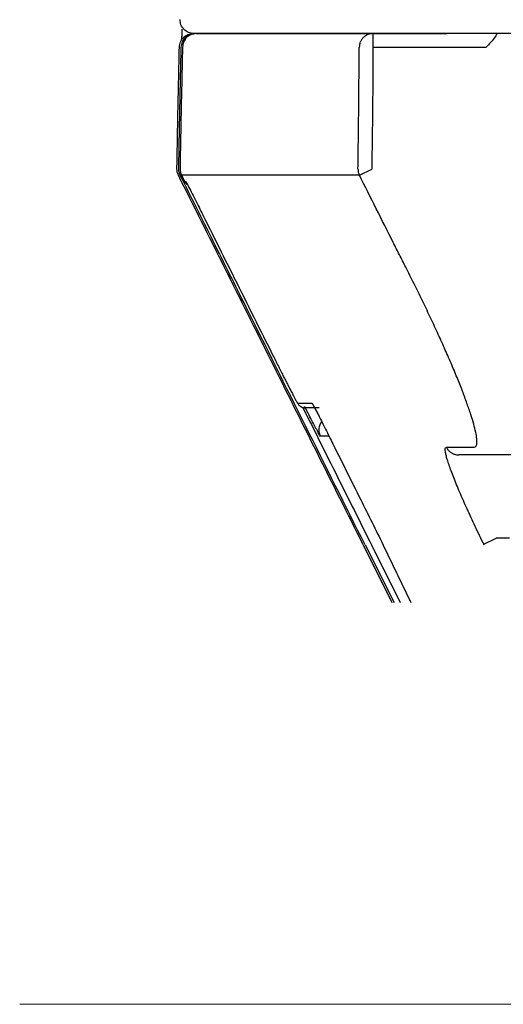
# Model space of a CAD drawing. Units: millimetres. Extents: x 1.5 to 6.67, y 3.32 to 6.04.
# Drawn here: x 1.86 to 1.89, y 4.06 to 4.12 of the extents above; entities that cross this region are included whole.
import ezdxf

# ---------------------------------------------------------------- set-up
doc = ezdxf.new("R2010")
doc.units = ezdxf.units.MM
doc.layers.get('0').update_dxf_attribs({"color": 6})
doc.layers.add('Dimension', color=4, linetype='Continuous')
doc.layers.add('SS114', color=7, linetype='Continuous')

# ---------------------------------------------------------------- blocks, each defined once
blk = doc.blocks.new('side3046')
at = {"layer": 'SS114', "color": 7, "linetype": 'Continuous'}
for p, q in [((3030.279, 637.795), (3031.166, 637.795)), ((3030.279, 637.795), (3030.279, 637.628)), ((3031.637, 637.628), (3030.279, 637.628)), ((3030.115, 636.091), (3030.264, 636.165)), ((3028.025, 636.016), (3028.031, 636.005)), ((3036.157, 632.724), (3031.643, 632.724)), ((3030.162, 631.64), (3030.504, 630.949)), ((3030.184, 631.64), (3030.533, 630.949)), ((3030.262, 631.64), (3030.605, 630.949)), ((3030.403, 631.639), (3030.736, 630.949)), ((3031.613, 631.649), (3031.762, 631.723)), ((3031.618, 631.639), (3031.613, 631.649)), ((3031.922, 631.723), (3031.762, 631.723))]:
    blk.add_line(p, q, dxfattribs=at)
for points in [[(3028.124, 637.795), (3028.102, 637.798), (3028.057, 637.803), (3028.001, 637.843), (3027.963, 637.899), (3027.959, 637.944), (3027.957, 637.966)], [(3027.949, 637.632), (3027.952, 637.654), (3027.958, 637.697), (3027.996, 637.751), (3028.051, 637.788), (3028.094, 637.793), (3028.116, 637.795)], [(3027.937, 636.09), (3027.932, 636.103), (3027.921, 636.128), (3027.92, 636.154), (3027.919, 636.168)], [(3030.162, 631.64), (3029.791, 632.381), (3029.05, 633.865), (3028.308, 635.349), (3027.937, 636.09)], [(3027.974, 636.09), (3027.975, 636.089), (3027.976, 636.086), (3027.978, 636.084), (3027.978, 636.082)], [(3027.974, 636.09), (3027.975, 636.089), (3027.976, 636.086), (3027.978, 636.084), (3027.978, 636.082)], [(3029.434, 633.295), (3029.572, 633.019), (3029.848, 632.467), (3030.124, 631.915), (3030.262, 631.64)]]:
    blk.add_open_spline(points, degree=3, dxfattribs=at)
for points, knots in [([(3027.978, 637.847), (3027.978, 637.847), (3027.978, 637.846), (3027.978, 637.838), (3027.978, 637.821), (3027.977, 637.795), (3027.977, 637.769), (3027.976, 637.746), (3027.976, 637.728), (3027.976, 637.719), (3027.976, 637.714)], [0, 0, 0, 0, 0.0010018, 0.0020071, 0.0258767, 0.0513481, 0.0782171, 0.1062795, 0.1196335, 0.1331677, 0.1331677, 0.1331677, 0.1331677]), ([(3027.972, 637.632), (3027.975, 637.654), (3027.981, 637.697), (3028.019, 637.75), (3028.074, 637.788), (3028.117, 637.793), (3028.138, 637.795)], [0, 0, 0, 0, 0.0642782, 0.128207, 0.1921895, 0.2565205, 0.2565205, 0.2565205, 0.2565205]), ([(3028.154, 637.795), (3028.144, 637.795), (3028.123, 637.793), (3028.092, 637.784), (3028.064, 637.77), (3028.03, 637.744), (3027.996, 637.698), (3027.99, 637.654), (3027.986, 637.632)], [0, 0, 0, 0, 0.0314441, 0.0629843, 0.0944498, 0.1263552, 0.1914219, 0.2578564, 0.2578564, 0.2578564, 0.2578564]), ([(3032.383, 637.795), (3032.378, 637.795), (3032.368, 637.795), (3032.352, 637.795), (3032.336, 637.795), (3032.321, 637.795), (3032.306, 637.795), (3032.291, 637.795), (3032.276, 637.795), (3032.262, 637.795), (3032.247, 637.795), (3032.233, 637.795), (3032.219, 637.795), (3032.205, 637.795), (3032.19, 637.795), (3032.175, 637.795), (3032.161, 637.795), (3032.147, 637.795), (3032.133, 637.795), (3032.119, 637.795), (3032.105, 637.795), (3032.091, 637.795), (3032.078, 637.795), (3032.065, 637.795), (3032.053, 637.795), (3032.041, 637.795), (3032.029, 637.795), (3032.018, 637.795), (3032.007, 637.795), (3031.995, 637.795), (3031.977, 637.795), (3031.951, 637.795), (3031.917, 637.795), (3031.884, 637.795), (3031.851, 637.795), (3031.818, 637.795), (3031.783, 637.795), (3031.748, 637.795), (3031.71, 637.795), (3031.674, 637.795), (3031.637, 637.795), (3031.6, 637.795), (3031.564, 637.795), (3031.528, 637.795), (3031.492, 637.795), (3031.457, 637.795), (3031.421, 637.795), (3031.386, 637.795), (3031.351, 637.795), (3031.316, 637.795), (3031.281, 637.795), (3031.246, 637.795), (3031.211, 637.795), (3031.175, 637.795), (3031.14, 637.795), (3031.106, 637.795), (3031.071, 637.795), (3031.037, 637.795), (3031.003, 637.795), (3030.969, 637.795), (3030.935, 637.795), (3030.902, 637.795), (3030.869, 637.795), (3030.836, 637.795), (3030.803, 637.795), (3030.77, 637.795), (3030.738, 637.795), (3030.706, 637.795), (3030.674, 637.795), (3030.643, 637.795), (3030.611, 637.795), (3030.58, 637.795), (3030.549, 637.795), (3030.518, 637.795), (3030.488, 637.795), (3030.458, 637.795), (3030.428, 637.795), (3030.398, 637.795), (3030.368, 637.795), (3030.339, 637.795), (3030.31, 637.795), (3030.281, 637.795), (3030.252, 637.795), (3030.223, 637.795), (3030.195, 637.795), (3030.167, 637.795), (3030.139, 637.795), (3030.111, 637.795), (3030.084, 637.795), (3030.057, 637.795), (3030.029, 637.795), (3030.003, 637.795), (3029.976, 637.795), (3029.949, 637.795), (3029.923, 637.795), (3029.897, 637.795), (3029.871, 637.795), (3029.846, 637.795), (3029.82, 637.795), (3029.795, 637.795), (3029.77, 637.795), (3029.745, 637.795), (3029.72, 637.795), (3029.696, 637.795), (3029.671, 637.795), (3029.646, 637.795), (3029.621, 637.795), (3029.597, 637.795), (3029.572, 637.795), (3029.548, 637.795), (3029.524, 637.795), (3029.5, 637.795), (3029.477, 637.795), (3029.454, 637.795), (3029.43, 637.795), (3029.408, 637.795), (3029.385, 637.795), (3029.362, 637.795), (3029.34, 637.795), (3029.318, 637.795), (3029.296, 637.795), (3029.275, 637.795), (3029.253, 637.795), (3029.232, 637.795), (3029.211, 637.795), (3029.19, 637.795), (3029.17, 637.795), (3029.15, 637.795), (3029.129, 637.795), (3029.11, 637.795), (3029.09, 637.795), (3029.07, 637.795), (3029.051, 637.795), (3029.032, 637.795), (3029.013, 637.795), (3028.995, 637.795), (3028.976, 637.795), (3028.958, 637.795), (3028.94, 637.795), (3028.923, 637.795), (3028.905, 637.795), (3028.888, 637.795), (3028.871, 637.795), (3028.854, 637.795), (3028.837, 637.795), (3028.821, 637.795), (3028.804, 637.795), (3028.788, 637.795), (3028.773, 637.795), (3028.757, 637.795), (3028.742, 637.795), (3028.726, 637.795), (3028.711, 637.795), (3028.697, 637.795), (3028.682, 637.795), (3028.668, 637.795), (3028.654, 637.795), (3028.64, 637.795), (3028.626, 637.795), (3028.613, 637.795), (3028.6, 637.795), (3028.587, 637.795), (3028.574, 637.795), (3028.561, 637.795), (3028.549, 637.795), (3028.537, 637.795), (3028.525, 637.795), (3028.513, 637.795), (3028.501, 637.795), (3028.49, 637.795), (3028.479, 637.795), (3028.468, 637.795), (3028.457, 637.795), (3028.446, 637.795), (3028.436, 637.795), (3028.426, 637.795), (3028.416, 637.795), (3028.406, 637.795), (3028.396, 637.795), (3028.386, 637.795), (3028.377, 637.795), (3028.368, 637.795), (3028.358, 637.795), (3028.348, 637.795), (3028.339, 637.795), (3028.329, 637.795), (3028.319, 637.795), (3028.31, 637.795), (3028.301, 637.795), (3028.293, 637.795), (3028.284, 637.795), (3028.276, 637.795), (3028.268, 637.795), (3028.26, 637.795), (3028.252, 637.795), (3028.245, 637.795), (3028.237, 637.795), (3028.23, 637.795), (3028.224, 637.795), (3028.217, 637.795), (3028.211, 637.795), (3028.205, 637.795), (3028.199, 637.795), (3028.193, 637.795), (3028.188, 637.795), (3028.183, 637.795), (3028.178, 637.795), (3028.173, 637.795), (3028.168, 637.795), (3028.164, 637.795), (3028.16, 637.795), (3028.156, 637.795), (3028.152, 637.795), (3028.149, 637.795), (3028.146, 637.795), (3028.143, 637.795), (3028.14, 637.795), (3028.137, 637.795), (3028.135, 637.795), (3028.133, 637.795), (3028.131, 637.795), (3028.129, 637.795), (3028.128, 637.795), (3028.127, 637.795), (3028.126, 637.795), (3028.125, 637.795), (3028.124, 637.795), (3028.124, 637.795), (3028.124, 637.795), (3028.124, 637.795)], [0, 0, 0, 0, 0.015932, 0.031653, 0.047166, 0.062477, 0.077591, 0.092514, 0.107249, 0.121803, 0.13618, 0.150386, 0.164424, 0.178302, 0.193249, 0.207986, 0.222514, 0.236831, 0.250939, 0.264837, 0.278526, 0.292006, 0.305276, 0.318338, 0.33119, 0.342789, 0.354237, 0.365572, 0.376832, 0.388053, 0.399274, 0.432889, 0.466342, 0.499635, 0.532771, 0.565747, 0.598564, 0.635872, 0.672972, 0.709862, 0.746543, 0.783014, 0.819277, 0.85533, 0.891175, 0.92681, 0.962237, 0.997455, 1.032464, 1.067264, 1.101855, 1.137507, 1.172935, 1.208138, 1.243117, 1.277871, 1.312401, 1.346707, 1.380788, 1.414645, 1.448277, 1.481685, 1.514868, 1.547827, 1.580562, 1.613072, 1.645358, 1.67742, 1.709257, 1.74087, 1.772259, 1.803423, 1.834363, 1.865079, 1.895571, 1.925838, 1.955881, 1.9857, 2.015299, 2.044683, 2.073854, 2.102812, 2.131558, 2.160093, 2.188419, 2.216535, 2.244443, 2.272143, 2.299638, 2.326927, 2.354011, 2.380892, 2.40757, 2.434046, 2.460322, 2.486397, 2.512273, 2.537952, 2.563433, 2.588718, 2.613807, 2.638702, 2.663404, 2.687913, 2.71223, 2.737276, 2.762107, 2.786723, 2.811125, 2.835311, 2.859283, 2.88304, 2.906582, 2.929909, 2.953021, 2.975919, 2.998601, 3.021069, 3.043321, 3.065359, 3.087181, 3.108789, 3.130181, 3.151358, 3.172321, 3.193068, 3.2136, 3.233917, 3.254019, 3.273906, 3.293577, 3.313034, 3.332275, 3.351302, 3.370113, 3.38871, 3.407092, 3.425259, 3.443211, 3.460948, 3.47847, 3.495777, 3.512869, 3.529747, 3.546409, 3.562857, 3.57909, 3.595108, 3.610911, 3.626499, 3.641873, 3.657031, 3.671975, 3.686704, 3.701218, 3.715517, 3.729602, 3.743468, 3.757114, 3.770542, 3.783755, 3.796754, 3.809544, 3.822125, 3.834501, 3.846675, 3.858647, 3.870422, 3.882002, 3.893388, 3.904584, 3.915592, 3.926414, 3.937054, 3.947512, 3.957793, 3.967898, 3.97783, 3.987592, 3.997185, 4.006613, 4.015877, 4.024981, 4.035066, 4.044931, 4.054573, 4.063995, 4.073195, 4.082174, 4.090931, 4.099467, 4.107782, 4.115875, 4.123747, 4.131397, 4.138826, 4.146034, 4.15302, 4.159784, 4.166327, 4.172649, 4.178749, 4.184628, 4.190285, 4.19572, 4.200934, 4.205926, 4.210697, 4.215246, 4.219574, 4.22368, 4.227564, 4.231227, 4.234668, 4.237887, 4.240885, 4.243661, 4.246215, 4.248547, 4.250658, 4.252547, 4.254214, 4.25566, 4.256884, 4.257885, 4.258666, 4.259224, 4.25956, 4.259675, 4.259675, 4.259675, 4.259675]), ([(3028.154, 637.795), (3028.182, 637.795), (3028.253, 637.795), (3028.351, 637.795), (3028.454, 637.795), (3028.549, 637.795), (3028.657, 637.795), (3028.831, 637.795), (3029.084, 637.795), (3029.431, 637.795), (3029.836, 637.795), (3030.125, 637.795), (3030.279, 637.795)], [0, 0, 0, 0, 0.083251, 0.213272, 0.295576, 0.390143, 0.498598, 0.621514, 0.910743, 1.25776, 1.662387, 2.124859, 2.124859, 2.124859, 2.124859]), ([(3030.279, 637.795), (3030.267, 637.794), (3030.243, 637.793), (3030.215, 637.783), (3030.196, 637.773), (3030.184, 637.765), (3030.172, 637.756), (3030.162, 637.747), (3030.152, 637.736), (3030.143, 637.724), (3030.135, 637.712), (3030.125, 637.693), (3030.116, 637.665), (3030.114, 637.641), (3030.113, 637.629)], [0, 0, 0, 0, 0.0360866, 0.072173, 0.0866511, 0.1011291, 0.1156234, 0.1301176, 0.1446291, 0.1591405, 0.1736682, 0.1881959, 0.224078, 0.2599583, 0.2599583, 0.2599583, 0.2599583]), ([(3031.772, 637.793), (3031.769, 637.787), (3031.762, 637.775), (3031.739, 637.739), (3031.698, 637.689), (3031.658, 637.649), (3031.637, 637.628)], [0, 0, 0, 0, 0.0212465, 0.0424658, 0.1281729, 0.2140967, 0.2140967, 0.2140967, 0.2140967]), ([(3027.919, 636.168), (3027.92, 636.193), (3027.921, 636.242), (3027.922, 636.323), (3027.924, 636.411), (3027.926, 636.537), (3027.929, 636.695), (3027.934, 636.946), (3027.941, 637.258), (3027.946, 637.508), (3027.949, 637.632)], [0, 0, 0, 0, 0.074152, 0.148303, 0.242924, 0.337545, 0.526787, 0.71603, 1.090328, 1.464627, 1.464627, 1.464627, 1.464627]), ([(3027.942, 636.168), (3027.943, 636.201), (3027.944, 636.268), (3027.947, 636.468), (3027.953, 636.768), (3027.96, 637.113), (3027.966, 637.4), (3027.97, 637.555), (3027.972, 637.632)], [0, 0, 0, 0, 0.100093, 0.200187, 0.600561, 1.000936, 1.23278, 1.464624, 1.464624, 1.464624, 1.464624]), ([(3027.986, 637.631), (3027.986, 637.597), (3027.984, 637.531), (3027.98, 637.33), (3027.973, 637.03), (3027.966, 636.686), (3027.961, 636.399), (3027.958, 636.245), (3027.957, 636.168)], [0, 0, 0, 0, 0.100093, 0.200187, 0.600561, 1.000936, 1.23202, 1.463104, 1.463104, 1.463104, 1.463104]), ([(3027.986, 637.633), (3027.986, 637.633), (3027.986, 637.632), (3027.986, 637.631), (3027.986, 637.631)], [0, 0, 0, 0, 0.001088957, 0.002177615, 0.002177615, 0.002177615, 0.002177615]), ([(3027.986, 637.632), (3027.986, 637.632), (3027.986, 637.631), (3027.986, 637.631), (3027.986, 637.631)], [0, 0, 0, 0, 0.000760895, 0.001521888, 0.001521888, 0.001521888, 0.001521888]), ([(3030.098, 636.168), (3030.1, 636.276), (3030.103, 636.493), (3030.107, 636.845), (3030.111, 637.224), (3030.112, 637.494), (3030.113, 637.629)], [0, 0, 0, 0, 0.325419, 0.650839, 1.056257, 1.461675, 1.461675, 1.461675, 1.461675]), ([(3030.279, 637.628), (3030.278, 637.493), (3030.277, 637.223), (3030.273, 636.843), (3030.269, 636.491), (3030.265, 636.274), (3030.264, 636.165)], [0, 0, 0, 0, 0.405876, 0.811752, 1.13769, 1.463628, 1.463628, 1.463628, 1.463628]), ([(3027.96, 636.09), (3027.954, 636.103), (3027.944, 636.128), (3027.943, 636.154), (3027.942, 636.168)], [0, 0, 0, 0, 0.04001607, 0.08003223, 0.08003223, 0.08003223, 0.08003223]), ([(3027.957, 636.168), (3027.957, 636.154), (3027.959, 636.128), (3027.969, 636.103), (3027.974, 636.09)], [0, 0, 0, 0, 0.0399953, 0.07999045, 0.07999045, 0.07999045, 0.07999045]), ([(3030.098, 636.168), (3030.099, 636.154), (3030.1, 636.128), (3030.11, 636.103), (3030.115, 636.091)], [0, 0, 0, 0, 0.03980582, 0.07959704, 0.07959704, 0.07959704, 0.07959704]), ([(3030.184, 631.64), (3029.945, 632.117), (3029.468, 633.072), (3028.858, 634.291), (3028.356, 635.297), (3028.092, 635.826), (3027.96, 636.09)], [0, 0, 0, 0, 1.601343, 3.202686, 4.089221, 4.975755, 4.975755, 4.975755, 4.975755]), ([(3030.115, 636.091), (3029.96, 636.091), (3029.668, 636.091), (3029.259, 636.092), (3028.91, 636.092), (3028.655, 636.091), (3028.48, 636.091), (3028.37, 636.091), (3028.275, 636.091), (3028.172, 636.091), (3028.073, 636.091), (3028.002, 636.09), (3027.974, 636.09)], [0, 0, 0, 0, 0.467154, 0.875537, 1.225195, 1.516505, 1.640382, 1.749718, 1.844963, 1.927659, 2.058003, 2.141137, 2.141137, 2.141137, 2.141137]), ([(3027.978, 636.082), (3027.98, 636.079), (3027.983, 636.072), (3027.988, 636.063), (3027.993, 636.053), (3027.997, 636.045), (3028.001, 636.037), (3028.004, 636.032), (3028.006, 636.027), (3028.008, 636.023), (3028.01, 636.02), (3028.011, 636.018), (3028.012, 636.016), (3028.013, 636.016), (3028.013, 636.016)], [0, 0, 0, 0, 0.01117071, 0.02210596, 0.03259482, 0.04242636, 0.05138969, 0.05713109, 0.06221764, 0.06656911, 0.07010532, 0.07274621, 0.07441217, 0.07502727, 0.07502727, 0.07502727, 0.07502727]), ([(3027.978, 636.082), (3027.98, 636.079), (3027.983, 636.074), (3027.986, 636.068), (3027.987, 636.065)], [0, 0, 0, 0, 0.00975925, 0.01914479, 0.01914479, 0.01914479, 0.01914479]), ([(3027.987, 636.065), (3027.989, 636.062), (3027.992, 636.056), (3027.996, 636.046), (3028.001, 636.037), (3028.006, 636.028), (3028.01, 636.019), (3028.013, 636.014), (3028.015, 636.01), (3028.017, 636.008), (3028.018, 636.006), (3028.021, 636.002), (3028.026, 635.995), (3028.031, 635.99), (3028.034, 635.987), (3028.035, 635.986), (3028.036, 635.985)], [0, 0, 0, 0, 0.01046472, 0.02022084, 0.0324015, 0.04272955, 0.05149825, 0.05975993, 0.06165576, 0.06382952, 0.06680579, 0.07013986, 0.07981374, 0.08975283, 0.09193951, 0.09412102, 0.09412102, 0.09412102, 0.09412102]), ([(3030.673, 634.984), (3030.648, 635.034), (3030.597, 635.133), (3030.479, 635.367), (3030.318, 635.686), (3030.183, 635.956), (3030.115, 636.091)], [0, 0, 0, 0, 0.166822, 0.333645, 0.786164, 1.238682, 1.238682, 1.238682, 1.238682]), ([(3028.013, 636.016), (3028.013, 636.016), (3028.014, 636.016), (3028.017, 636.016), (3028.02, 636.016), (3028.023, 636.016), (3028.025, 636.016)], [0, 0, 0, 0, 0.00145258, 0.00293213, 0.00753493, 0.01238077, 0.01238077, 0.01238077, 0.01238077]), ([(3028.013, 636.016), (3028.017, 636.009), (3028.025, 635.995), (3028.037, 635.985), (3028.043, 635.979)], [0, 0, 0, 0, 0.0238406, 0.04767247, 0.04767247, 0.04767247, 0.04767247]), ([(3028.025, 636.016), (3028.025, 636.015), (3028.026, 636.014), (3028.028, 636.011), (3028.031, 636.007), (3028.034, 636), (3028.039, 635.992), (3028.044, 635.982), (3028.048, 635.974), (3028.05, 635.97)], [0, 0, 0, 0, 0.00125994, 0.00455029, 0.00983277, 0.01705106, 0.02614647, 0.03825851, 0.05226808, 0.05226808, 0.05226808, 0.05226808]), ([(3028.031, 636.005), (3028.031, 636.005), (3028.031, 636.005), (3028.031, 636.005), (3028.031, 636.005), (3028.031, 636.005), (3028.031, 636.005), (3028.031, 636.005), (3028.031, 636.005), (3028.031, 636.005), (3028.031, 636.005), (3028.031, 636.005), (3028.031, 636.005), (3028.031, 636.005), (3028.031, 636.005), (3028.032, 636.005), (3028.032, 636.005), (3028.032, 636.005), (3028.032, 636.004), (3028.032, 636.004), (3028.032, 636.004), (3028.032, 636.004), (3028.032, 636.004), (3028.032, 636.004), (3028.032, 636.004), (3028.032, 636.004), (3028.032, 636.004), (3028.032, 636.003), (3028.032, 636.003), (3028.032, 636.003), (3028.032, 636.003), (3028.033, 636.003), (3028.033, 636.003), (3028.033, 636.002), (3028.033, 636.002), (3028.033, 636.002), (3028.033, 636.002), (3028.033, 636.002), (3028.033, 636.001), (3028.034, 636.001), (3028.034, 636.001), (3028.034, 636.001), (3028.034, 636), (3028.034, 636), (3028.034, 636), (3028.035, 635.999), (3028.035, 635.999), (3028.035, 635.999), (3028.035, 635.999), (3028.035, 635.998), (3028.035, 635.998), (3028.036, 635.998), (3028.036, 635.997), (3028.036, 635.997), (3028.036, 635.997), (3028.036, 635.996), (3028.036, 635.996), (3028.037, 635.996), (3028.037, 635.995), (3028.037, 635.995), (3028.037, 635.994), (3028.037, 635.994), (3028.038, 635.994), (3028.038, 635.993), (3028.038, 635.993), (3028.038, 635.992), (3028.039, 635.992), (3028.039, 635.992), (3028.039, 635.991), (3028.039, 635.991), (3028.039, 635.99), (3028.04, 635.99), (3028.04, 635.989), (3028.04, 635.989), (3028.04, 635.988), (3028.041, 635.988), (3028.041, 635.987), (3028.041, 635.987), (3028.042, 635.986), (3028.042, 635.986), (3028.042, 635.985), (3028.042, 635.985), (3028.043, 635.984), (3028.043, 635.984), (3028.043, 635.983), (3028.044, 635.983), (3028.044, 635.982), (3028.044, 635.982), (3028.044, 635.981), (3028.045, 635.98), (3028.045, 635.98), (3028.045, 635.979), (3028.046, 635.979), (3028.046, 635.978), (3028.046, 635.977), (3028.047, 635.977), (3028.047, 635.976), (3028.047, 635.976), (3028.048, 635.975), (3028.048, 635.974), (3028.048, 635.974), (3028.049, 635.973), (3028.049, 635.972), (3028.049, 635.972), (3028.05, 635.971), (3028.05, 635.97), (3028.05, 635.97), (3028.051, 635.969), (3028.051, 635.968), (3028.051, 635.967), (3028.052, 635.967), (3028.052, 635.967)], [0, 0, 0, 0, 0.0000043, 0.00001233, 0.00002938, 0.0000535, 0.00008453, 0.00012235, 0.00016681, 0.00021778, 0.00027512, 0.00033869, 0.00040835, 0.00048397, 0.0005654, 0.0006525, 0.00074514, 0.00084319, 0.00094649, 0.00105492, 0.00116833, 0.00128658, 0.00140955, 0.00153708, 0.00166905, 0.0018053, 0.00194572, 0.00209014, 0.00223845, 0.00239049, 0.00254614, 0.00277616, 0.00301333, 0.00325762, 0.003509, 0.00376744, 0.00403292, 0.00430542, 0.00458491, 0.00487137, 0.00516476, 0.00546506, 0.00577226, 0.00608632, 0.00640721, 0.00673492, 0.00706942, 0.00741068, 0.00775867, 0.00811338, 0.00847477, 0.00884283, 0.00921751, 0.00959881, 0.0099867, 0.01038114, 0.01078212, 0.01118961, 0.01160358, 0.01202401, 0.01245087, 0.01288414, 0.0133238, 0.01376981, 0.01422215, 0.0146808, 0.01514573, 0.01561691, 0.01609433, 0.01660645, 0.01712553, 0.01765158, 0.01818461, 0.01872463, 0.01927164, 0.01982565, 0.02038667, 0.02095471, 0.02152978, 0.02211188, 0.02270103, 0.02329723, 0.02390048, 0.02451081, 0.02512821, 0.0257527, 0.02638428, 0.02702296, 0.02766874, 0.02832165, 0.02898168, 0.02964884, 0.03032314, 0.0310046, 0.03169321, 0.03238898, 0.03309193, 0.03380207, 0.03451939, 0.03524391, 0.03597564, 0.03671458, 0.03746075, 0.03821414, 0.03897478, 0.03974266, 0.04051779, 0.04130019, 0.04208986, 0.04288682, 0.04369105, 0.04369105, 0.04369105, 0.04369105]), ([(3028.05, 635.97), (3028.053, 635.964), (3028.06, 635.951), (3028.081, 635.91), (3028.116, 635.843), (3028.146, 635.781), (3028.163, 635.749)], [0, 0, 0, 0, 0.0200195, 0.0426663, 0.1388404, 0.2481481, 0.2481481, 0.2481481, 0.2481481]), ([(3028.163, 635.749), (3028.178, 635.719), (3028.207, 635.659), (3028.297, 635.48), (3028.431, 635.211), (3028.628, 634.816), (3028.844, 634.383), (3029.001, 634.07), (3029.079, 633.914)], [0, 0, 0, 0, 0.100093, 0.200187, 0.600561, 1.000935, 1.52597, 2.051005, 2.051005, 2.051005, 2.051005]), ([(3031.495, 632.816), (3031.503, 632.819), (3031.524, 632.825), (3031.531, 632.869), (3031.529, 632.924), (3031.515, 633.003), (3031.491, 633.1), (3031.455, 633.217), (3031.409, 633.35), (3031.354, 633.498), (3031.289, 633.66), (3031.217, 633.832), (3031.138, 634.012), (3031.054, 634.2), (3030.964, 634.392), (3030.87, 634.588), (3030.773, 634.786), (3030.706, 634.918), (3030.673, 634.984)], [0, 0, 0, 0, 0.025236, 0.060713, 0.117096, 0.196015, 0.296874, 0.419469, 0.561343, 0.719925, 0.894545, 1.081926, 1.27904, 1.485792, 1.699227, 1.916271, 2.136913, 2.360303, 2.360303, 2.360303, 2.360303]), ([(3029.079, 633.914), (3029.091, 633.89), (3029.114, 633.844), (3029.149, 633.774), (3029.18, 633.712), (3029.207, 633.658), (3029.231, 633.611), (3029.254, 633.567), (3029.273, 633.529), (3029.289, 633.498), (3029.302, 633.474), (3029.314, 633.451), (3029.325, 633.431), (3029.334, 633.412), (3029.343, 633.395), (3029.351, 633.381), (3029.358, 633.369), (3029.363, 633.36), (3029.367, 633.353), (3029.37, 633.348), (3029.371, 633.347), (3029.372, 633.346)], [0, 0, 0, 0, 0.0788584, 0.1562478, 0.2321164, 0.2871874, 0.3397026, 0.3895704, 0.4366993, 0.4661857, 0.4936664, 0.5191318, 0.5425943, 0.5639289, 0.5829194, 0.5992825, 0.6128682, 0.6236613, 0.6316168, 0.6366295, 0.6386333, 0.6386333, 0.6386333, 0.6386333]), ([(3029.372, 633.346), (3029.396, 633.346), (3029.453, 633.346), (3029.51, 633.347), (3029.543, 633.347)], [0, 0, 0, 0, 0.0721209, 0.1714009, 0.1714009, 0.1714009, 0.1714009]), ([(3029.372, 633.346), (3029.376, 633.34), (3029.383, 633.328), (3029.396, 633.315), (3029.406, 633.308), (3029.414, 633.303), (3029.421, 633.299), (3029.432, 633.295), (3029.445, 633.292), (3029.456, 633.291), (3029.461, 633.291)], [0, 0, 0, 0, 0.0217924, 0.0435845, 0.0523156, 0.0610468, 0.0697775, 0.0785079, 0.0946253, 0.1107332, 0.1107332, 0.1107332, 0.1107332]), ([(3029.644, 632.95), (3029.639, 632.959), (3029.628, 632.977), (3029.613, 633.006), (3029.597, 633.036), (3029.573, 633.081), (3029.54, 633.144), (3029.506, 633.21), (3029.477, 633.266), (3029.463, 633.293), (3029.456, 633.307)], [0, 0, 0, 0, 0.031325, 0.0637345, 0.0977817, 0.1342042, 0.2158695, 0.3111218, 0.3561754, 0.4038553, 0.4038553, 0.4038553, 0.4038553]), ([(3029.543, 633.347), (3029.544, 633.346), (3029.546, 633.345), (3029.549, 633.34), (3029.553, 633.333), (3029.56, 633.322), (3029.568, 633.306), (3029.579, 633.286), (3029.591, 633.264), (3029.602, 633.243), (3029.61, 633.229), (3029.613, 633.222)], [0, 0, 0, 0, 0.0022498, 0.00758, 0.0159494, 0.0272512, 0.046376, 0.0696041, 0.096633, 0.119432, 0.1435888, 0.1435888, 0.1435888, 0.1435888]), ([(3029.543, 633.347), (3029.545, 633.344), (3029.548, 633.338), (3029.552, 633.332), (3029.554, 633.33)], [0, 0, 0, 0, 0.01000788, 0.01997863, 0.01997863, 0.01997863, 0.01997863]), ([(3029.554, 633.33), (3029.554, 633.33), (3029.554, 633.33), (3029.554, 633.33), (3029.554, 633.33), (3029.554, 633.33), (3029.554, 633.33), (3029.554, 633.33), (3029.554, 633.33), (3029.554, 633.33), (3029.554, 633.33), (3029.555, 633.33), (3029.555, 633.329), (3029.555, 633.329), (3029.555, 633.329), (3029.555, 633.329), (3029.555, 633.329), (3029.555, 633.329), (3029.555, 633.328), (3029.555, 633.328), (3029.556, 633.328), (3029.556, 633.328), (3029.556, 633.328), (3029.556, 633.327), (3029.556, 633.327), (3029.556, 633.327), (3029.557, 633.326), (3029.557, 633.326), (3029.557, 633.326), (3029.557, 633.325), (3029.557, 633.325), (3029.558, 633.324), (3029.558, 633.324), (3029.558, 633.323), (3029.558, 633.323), (3029.559, 633.323), (3029.559, 633.322), (3029.559, 633.322), (3029.56, 633.321), (3029.56, 633.321), (3029.56, 633.32), (3029.561, 633.319), (3029.561, 633.319), (3029.561, 633.318), (3029.562, 633.318), (3029.562, 633.317), (3029.562, 633.317), (3029.563, 633.316), (3029.563, 633.315), (3029.563, 633.315), (3029.564, 633.314), (3029.564, 633.313), (3029.564, 633.313), (3029.565, 633.312), (3029.565, 633.311), (3029.566, 633.31), (3029.566, 633.309), (3029.567, 633.308), (3029.567, 633.308), (3029.568, 633.307), (3029.568, 633.306), (3029.569, 633.305), (3029.569, 633.304), (3029.57, 633.303), (3029.57, 633.302), (3029.571, 633.301), (3029.572, 633.3), (3029.572, 633.299), (3029.573, 633.298), (3029.573, 633.297), (3029.574, 633.296), (3029.574, 633.295), (3029.575, 633.294), (3029.576, 633.293), (3029.576, 633.292), (3029.577, 633.29), (3029.577, 633.289), (3029.578, 633.288), (3029.579, 633.287), (3029.579, 633.286), (3029.58, 633.285), (3029.58, 633.284), (3029.581, 633.283), (3029.582, 633.281), (3029.582, 633.28), (3029.583, 633.279), (3029.584, 633.278), (3029.584, 633.276), (3029.585, 633.275), (3029.586, 633.274), (3029.587, 633.272), (3029.587, 633.271), (3029.588, 633.269), (3029.589, 633.268), (3029.59, 633.266), (3029.591, 633.265), (3029.591, 633.263), (3029.592, 633.262), (3029.593, 633.26), (3029.594, 633.259), (3029.595, 633.257), (3029.596, 633.255), (3029.596, 633.254), (3029.597, 633.252), (3029.598, 633.251), (3029.599, 633.249), (3029.6, 633.247), (3029.601, 633.246), (3029.602, 633.244), (3029.602, 633.242), (3029.603, 633.241), (3029.604, 633.239), (3029.605, 633.237), (3029.606, 633.236), (3029.607, 633.234), (3029.608, 633.232), (3029.609, 633.23), (3029.61, 633.229), (3029.611, 633.227), (3029.612, 633.225), (3029.612, 633.223), (3029.613, 633.221), (3029.614, 633.22), (3029.614, 633.219)], [0, 0, 0, 0, 0.0000088, 0.0000274, 0.0000555, 0.0001071, 0.0001743, 0.0002569, 0.0003543, 0.0004664, 0.0005927, 0.0007328, 0.0008864, 0.0010532, 0.0012327, 0.0014246, 0.0016285, 0.0018441, 0.002071, 0.0023089, 0.0025573, 0.002816, 0.0030845, 0.0033625, 0.0036497, 0.0040475, 0.0044608, 0.0048895, 0.0053334, 0.0057922, 0.0062659, 0.0067542, 0.0072569, 0.007774, 0.0083051, 0.0088502, 0.009409, 0.0099813, 0.0105671, 0.0111661, 0.0117781, 0.012403, 0.0130406, 0.0136907, 0.0143531, 0.0150277, 0.0157143, 0.0164127, 0.0171226, 0.0178441, 0.0185768, 0.0193206, 0.0202467, 0.0211889, 0.0221472, 0.0231213, 0.024111, 0.0251162, 0.0261365, 0.0271719, 0.0282222, 0.0292871, 0.0303665, 0.0314602, 0.032568, 0.0336897, 0.034825, 0.0359739, 0.0371361, 0.0383115, 0.0394997, 0.0407007, 0.0419143, 0.0431403, 0.0443784, 0.0456285, 0.0468904, 0.0481639, 0.0494488, 0.0507449, 0.052052, 0.05337, 0.0546986, 0.0560376, 0.0573869, 0.0587463, 0.0601156, 0.0617065, 0.0633104, 0.0649274, 0.0665575, 0.0682007, 0.0698572, 0.0715271, 0.0732104, 0.0749072, 0.0766175, 0.0783415, 0.0800793, 0.0818309, 0.0835963, 0.0853758, 0.0871693, 0.0889769, 0.0907987, 0.0926348, 0.0944852, 0.0963501, 0.0982295, 0.1001236, 0.1020322, 0.1039557, 0.1058939, 0.1078471, 0.1098153, 0.1117985, 0.1137969, 0.1158105, 0.1178393, 0.1198836, 0.1219433, 0.1240186, 0.1261094, 0.1261094, 0.1261094, 0.1261094]), ([(3029.633, 633.291), (3029.6, 633.291), (3029.543, 633.291), (3029.485, 633.291), (3029.461, 633.291)], [0, 0, 0, 0, 0.0992992, 0.1714336, 0.1714336, 0.1714336, 0.1714336]), ([(3029.613, 633.222), (3029.625, 633.199), (3029.649, 633.152), (3029.673, 633.104), (3029.685, 633.08)], [0, 0, 0, 0, 0.0766781, 0.1591264, 0.1591264, 0.1591264, 0.1591264]), ([(3029.661, 633.126), (3029.659, 633.124), (3029.656, 633.119), (3029.642, 633.099), (3029.627, 633.061), (3029.623, 633.003), (3029.637, 632.967), (3029.644, 632.95)], [0, 0, 0, 0, 0.0087713, 0.0175727, 0.0739505, 0.1300726, 0.1864766, 0.1864766, 0.1864766, 0.1864766]), ([(3029.685, 633.08), (3029.7, 633.05), (3029.73, 632.99), (3029.819, 632.811), (3029.953, 632.542), (3030.117, 632.212), (3030.267, 631.912), (3030.358, 631.73), (3030.403, 631.639)], [0, 0, 0, 0, 0.100093, 0.200187, 0.600561, 1.000935, 1.304975, 1.609016, 1.609016, 1.609016, 1.609016]), ([(3029.746, 632.95), (3029.727, 632.95), (3029.693, 632.95), (3029.659, 632.95), (3029.644, 632.95)], [0, 0, 0, 0, 0.0576105, 0.1028527, 0.1028527, 0.1028527, 0.1028527]), ([(3031.613, 631.649), (3031.578, 631.72), (3031.509, 631.861), (3031.428, 632.037), (3031.367, 632.173), (3031.324, 632.271), (3031.286, 632.363), (3031.251, 632.45), (3031.22, 632.529), (3031.195, 632.601), (3031.174, 632.664), (3031.159, 632.716), (3031.15, 632.759), (3031.148, 632.788), (3031.148, 632.811), (3031.158, 632.815), (3031.162, 632.817)], [0, 0, 0, 0, 0.238453, 0.469866, 0.581061, 0.68714, 0.788027, 0.882074, 0.967566, 1.044176, 1.11049, 1.165156, 1.207997, 1.238498, 1.257144, 1.269048, 1.269048, 1.269048, 1.269048]), ([(3031.162, 632.817), (3031.216, 632.817), (3031.327, 632.817), (3031.438, 632.816), (3031.495, 632.816)], [0, 0, 0, 0, 0.1607928, 0.3326102, 0.3326102, 0.3326102, 0.3326102]), ([(3031.162, 632.817), (3031.168, 632.807), (3031.18, 632.785), (3031.201, 632.765), (3031.219, 632.752), (3031.231, 632.744), (3031.244, 632.738), (3031.261, 632.731), (3031.284, 632.725), (3031.302, 632.724), (3031.311, 632.724)], [0, 0, 0, 0, 0.0362341, 0.0724674, 0.0869598, 0.1014524, 0.1159316, 0.1304104, 0.1576175, 0.1848079, 0.1848079, 0.1848079, 0.1848079]), ([(3031.643, 632.724), (3031.586, 632.724), (3031.475, 632.724), (3031.365, 632.724), (3031.311, 632.724)], [0, 0, 0, 0, 0.1713397, 0.3317385, 0.3317385, 0.3317385, 0.3317385])]:
    blk.add_open_spline(points, degree=3, knots=knots, dxfattribs=at)

msp = doc.modelspace()

# ---------------------------------------------------------------- linework, layer by layer
at = {"color": 0, "lineweight": 5, "ltscale": 0.005402}
msp.add_line((2.788779, 4.055688), (1.855168, 4.055688), dxfattribs=at)

# ---------------------------------------------------------------- block references
at = {"layer": 'Dimension', "color": 5, "linetype": 'ByBlock', "lineweight": 18, "ltscale": 0.005402, "xscale": 0.0054021367366247, "yscale": 0.0054021367366247, "zscale": 0.0054021367366247}
msp.add_blockref('side3046', (-14.491845, 0.673348), dxfattribs=at)

doc.saveas('drawing.dxf')
